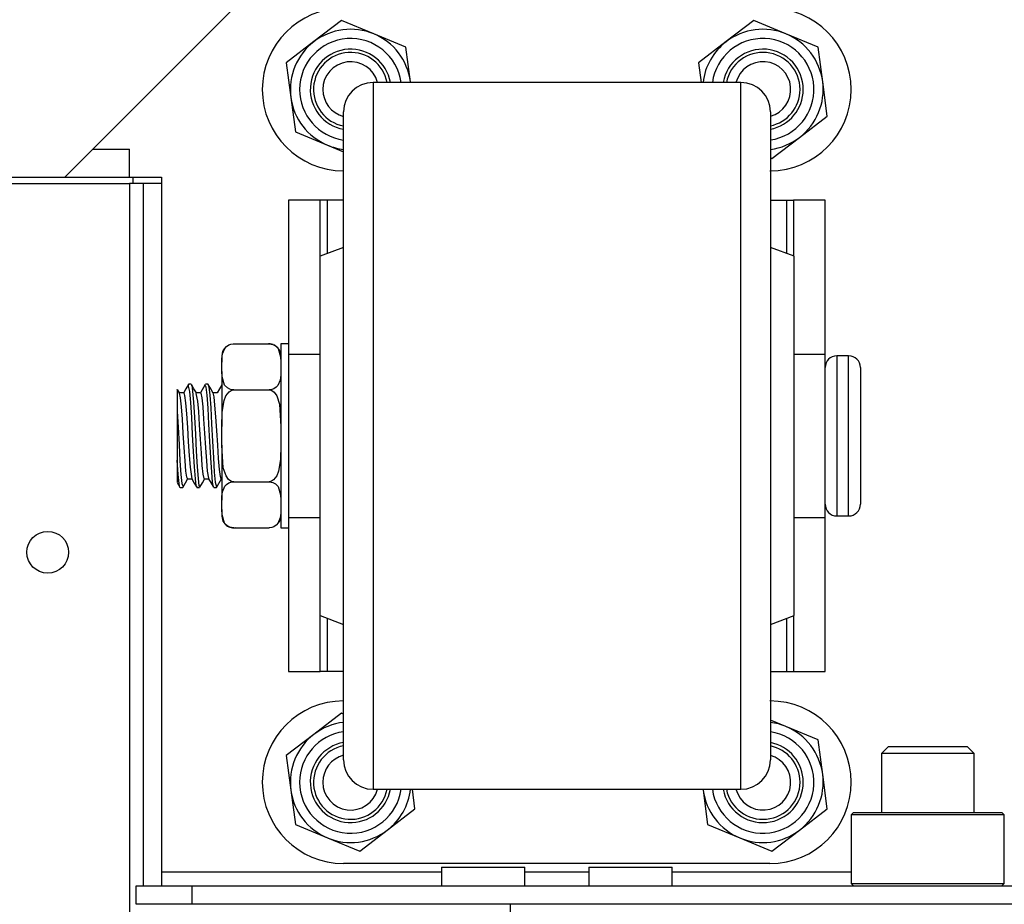
# Model space of a CAD drawing. Units: inches. Extents: x -231 to 37, y -63 to 170.
# Drawn here: x -140 to -136, y -20 to -16 of the extents above; entities that cross this region are included whole.
import ezdxf

# ---------------------------------------------------------------- set-up
doc = ezdxf.new("R2010")
doc.units = ezdxf.units.IN
doc.header["$MEASUREMENT"] = 0
doc.layers.add('TFR-TRI', color=7, linetype='CONTINUOUS')

msp = doc.modelspace()

# ---------------------------------------------------------------- linework, layer by layer
at = {"layer": 'TFR-TRI', "color": 132, "linetype": 'Continuous'}
for p, q in [((-139.836, -16.823), (-139.0604, -16.0475)), ((-140.525, -16.823), (-139.836, -16.823)), ((-139.5604, -16.823), (-139.4246, -16.823)), ((-139.4246, -16.823), (-139.4246, -19.7719)), ((-138.2372, -19.7522), (-138.2372, -19.8309)), ((-138.2372, -19.7522), (-138.2033, -19.7522)), ((-138.2033, -19.7522), (-138.1147, -19.7522)), ((-138.1147, -19.7522), (-138.0052, -19.7522)), ((-138.0052, -19.7522), (-137.9167, -19.7522)), ((-137.9167, -19.7522), (-137.8828, -19.7522)), ((-137.8828, -19.8309), (-137.8828, -19.7522)), ((-137.612, -19.7522), (-137.612, -19.8309)), ((-137.612, -19.7522), (-137.5781, -19.7522)), ((-137.5781, -19.7522), (-137.4895, -19.7522)), ((-137.4895, -19.7522), (-137.3801, -19.7522)), ((-137.3801, -19.7522), (-137.2915, -19.7522)), ((-137.2915, -19.7522), (-137.2576, -19.7522)), ((-137.2576, -19.8309), (-137.2576, -19.7522)), ((-139.4246, -19.7719), (-138.2371, -19.7719)), ((-139.4246, -19.7719), (-139.4246, -19.8136)), ((-137.8827, -19.7719), (-137.6118, -19.7719)), ((-137.2574, -19.7719), (-136.4972, -19.7719)), ((-139.5328, -19.8309), (-139.2966, -19.8309)), ((-139.5328, -19.9097), (-139.5328, -19.8309)), ((-139.4246, -19.8136), (-139.4246, -19.8309)), ((-139.2966, -19.8309), (-122.025, -19.8309)), ((-139.2966, -19.8309), (-139.2966, -19.9097)), ((-139.2966, -19.9097), (-139.5328, -19.9097)), ((-137.944, -19.9097), (-139.2966, -19.9097))]:
    msp.add_line(p, q, dxfattribs=at)
at = {"layer": 'TFR-TRI', "color": 252, "linetype": 'Continuous'}
for p, q in [((-138.6609, -16.1585), (-138.7781, -16.2484)), ((-138.5244, -16.2151), (-138.6609, -16.1585)), ((-136.9109, -16.1585), (-137.0281, -16.2484)), ((-136.7744, -16.2151), (-136.9109, -16.1585)), ((-138.3879, -16.2717), (-138.5244, -16.2151)), ((-136.6379, -16.2717), (-136.7744, -16.2151)), ((-138.7781, -16.2484), (-138.8954, -16.3383)), ((-137.0281, -16.2484), (-137.1454, -16.3383)), ((-138.3687, -16.4182), (-138.3879, -16.2717)), ((-136.6187, -16.4182), (-136.6379, -16.2717)), ((-138.8954, -16.3383), (-138.8761, -16.4848)), ((-137.1454, -16.3383), (-137.1344, -16.4215)), ((-138.3682, -16.4215), (-138.3687, -16.4182)), ((-136.5994, -16.5647), (-136.6187, -16.4182)), ((-138.8761, -16.4848), (-138.8569, -16.6313)), ((-136.7167, -16.6546), (-136.5994, -16.5647)), ((-138.8569, -16.6313), (-138.7204, -16.6879)), ((-136.8339, -16.7445), (-136.7167, -16.6546)), ((-138.7204, -16.6879), (-138.6524, -16.7161)), ((-136.8404, -16.7418), (-136.8339, -16.7445)), ((-138.7524, -16.9215), (-138.8864, -16.9215)), ((-138.8864, -16.9215), (-138.8864, -17.575)), ((-138.7436, -16.9215), (-138.7524, -16.9215)), ((-138.7524, -17.159), (-138.7524, -16.9215)), ((-138.7224, -16.9215), (-138.7436, -16.9215)), ((-138.6524, -16.9215), (-138.7224, -16.9215)), ((-138.7224, -16.9215), (-138.7224, -17.1478)), ((-136.8404, -16.9215), (-136.7724, -16.9215)), ((-136.7724, -16.9215), (-136.7724, -17.147)), ((-136.7724, -16.9215), (-136.7512, -16.9215)), ((-136.7512, -16.9215), (-136.7424, -16.9215)), ((-136.6084, -16.9215), (-136.7424, -16.9215)), ((-136.7424, -16.9215), (-136.7424, -17.1583)), ((-136.6084, -17.575), (-136.6084, -16.9215)), ((-138.8864, -17.575), (-138.8864, -17.734)), ((-138.8864, -17.575), (-138.7524, -17.575)), ((-136.7404, -17.575), (-136.6084, -17.575)), ((-136.6084, -17.734), (-136.6084, -17.575)), ((-138.8864, -17.734), (-138.8864, -17.9215)), ((-136.6084, -17.9215), (-136.6084, -17.734)), ((-138.8864, -17.9215), (-138.8864, -18.109)), ((-136.6084, -18.109), (-136.6084, -17.9215)), ((-138.8864, -18.109), (-138.8864, -18.268)), ((-136.6084, -18.268), (-136.6084, -18.109)), ((-138.8864, -18.268), (-138.8864, -18.9215)), ((-138.8864, -18.268), (-138.7524, -18.268)), ((-136.7404, -18.268), (-136.6084, -18.268)), ((-136.6084, -18.9215), (-136.6084, -18.268)), ((-138.7524, -18.9215), (-138.7524, -18.684)), ((-138.7224, -18.6952), (-138.7224, -18.9215)), ((-136.7724, -18.696), (-136.7724, -18.9215)), ((-136.7424, -18.6847), (-136.7424, -18.9215)), ((-138.8864, -18.9215), (-138.7524, -18.9215)), ((-138.7436, -18.9215), (-138.7524, -18.9215)), ((-138.7224, -18.9215), (-138.7436, -18.9215)), ((-138.6524, -18.9215), (-138.7224, -18.9215)), ((-136.8404, -18.9215), (-136.7724, -18.9215)), ((-136.7724, -18.9215), (-136.7512, -18.9215)), ((-136.7512, -18.9215), (-136.7424, -18.9215)), ((-136.7424, -18.9215), (-136.6084, -18.9215)), ((-138.6609, -19.0985), (-138.7781, -19.1884)), ((-138.6524, -19.102), (-138.6609, -19.0985)), ((-136.7744, -19.1551), (-136.8404, -19.1277)), ((-136.6379, -19.2117), (-136.7744, -19.1551)), ((-138.7781, -19.1884), (-138.8954, -19.2783)), ((-136.6187, -19.3582), (-136.6379, -19.2117)), ((-138.8954, -19.2783), (-138.8761, -19.4248)), ((-136.5994, -19.5047), (-136.6187, -19.3582)), ((-138.8761, -19.4248), (-138.8569, -19.5713)), ((-138.3494, -19.5047), (-138.3604, -19.4215)), ((-137.1266, -19.4215), (-137.1261, -19.4248)), ((-137.1261, -19.4248), (-137.1069, -19.5713)), ((-138.4667, -19.5946), (-138.3494, -19.5047)), ((-136.7167, -19.5946), (-136.5994, -19.5047)), ((-136.4876, -19.5199), (-136.4974, -19.5297)), ((-136.4974, -19.5297), (-136.4974, -19.8211)), ((-136.4539, -19.5297), (-136.4974, -19.5297)), ((-136.4876, -19.5199), (-136.4454, -19.5199)), ((-136.335, -19.5297), (-136.4539, -19.5297)), ((-136.4454, -19.5199), (-136.3301, -19.5199)), ((-136.1726, -19.5297), (-136.335, -19.5297)), ((-136.3301, -19.5199), (-136.1726, -19.5199)), ((-136.1726, -19.5199), (-136.0151, -19.5199)), ((-136.0102, -19.5297), (-136.1726, -19.5297)), ((-136.0151, -19.5199), (-135.8998, -19.5199)), ((-135.8913, -19.5297), (-136.0102, -19.5297)), ((-135.8998, -19.5199), (-135.8576, -19.5199)), ((-135.8478, -19.5297), (-135.8913, -19.5297)), ((-135.8478, -19.5297), (-135.8576, -19.5199)), ((-135.8478, -19.8211), (-135.8478, -19.5297)), ((-138.8569, -19.5713), (-138.7204, -19.6279)), ((-138.5839, -19.6845), (-138.4667, -19.5946)), ((-137.1069, -19.5713), (-136.9704, -19.6279)), ((-136.8339, -19.6845), (-136.7167, -19.5946)), ((-138.7204, -19.6279), (-138.5839, -19.6845)), ((-136.9704, -19.6279), (-136.8339, -19.6845)), ((-136.8424, -19.7365), (-138.6524, -19.7365)), ((-136.4974, -19.8211), (-136.4876, -19.8309)), ((-136.4974, -19.8211), (-136.4652, -19.8211)), ((-136.4652, -19.8211), (-136.3751, -19.8211)), ((-136.3751, -19.8211), (-136.2449, -19.8211)), ((-136.2449, -19.8211), (-136.1003, -19.8211)), ((-136.1003, -19.8211), (-135.9701, -19.8211)), ((-135.9701, -19.8211), (-135.88, -19.8211)), ((-135.88, -19.8211), (-135.8478, -19.8211)), ((-135.8576, -19.8309), (-135.8478, -19.8211))]:
    msp.add_line(p, q, dxfattribs=at)
at = {"layer": 'TFR-TRI', "color": 3, "linetype": 'Continuous'}
for p, q in [((-136.9654, -16.4215), (-138.5274, -16.4215)), ((-138.5274, -16.4215), (-138.5274, -16.4591)), ((-136.9654, -16.4543), (-136.9654, -16.4215)), ((-138.5274, -16.4591), (-138.5274, -16.57)), ((-136.9654, -16.5512), (-136.9654, -16.4543)), ((-138.6524, -16.581), (-138.6524, -16.5465)), ((-136.8404, -16.5465), (-136.8404, -16.5811)), ((-138.6524, -16.6826), (-138.6524, -16.581)), ((-138.5274, -16.57), (-138.5274, -16.7487)), ((-136.9654, -16.708), (-136.9654, -16.5512)), ((-136.8404, -16.5811), (-136.8404, -16.6828)), ((-138.6524, -16.8464), (-138.6524, -16.6826)), ((-136.9654, -16.9178), (-136.9654, -16.708)), ((-136.8404, -16.6828), (-136.8404, -16.8467)), ((-138.5274, -16.7487), (-138.5274, -16.9863)), ((-138.6524, -17.064), (-138.6524, -16.8464)), ((-136.8404, -16.8467), (-136.8404, -17.0644)), ((-136.9654, -17.1715), (-136.9654, -16.9178)), ((-138.5274, -16.9863), (-138.5274, -17.2707)), ((-138.6524, -17.3247), (-138.6524, -17.064)), ((-136.8404, -17.0644), (-136.8404, -17.325)), ((-138.6524, -17.1215), (-138.7524, -17.159)), ((-136.7404, -17.159), (-136.8404, -17.1215)), ((-138.7524, -17.1963), (-138.7524, -17.159)), ((-136.9654, -17.458), (-136.9654, -17.1715)), ((-136.7404, -17.1963), (-136.7404, -17.159)), ((-138.7524, -17.3046), (-138.7524, -17.1963)), ((-136.7404, -17.3046), (-136.7404, -17.1963)), ((-138.5274, -17.2707), (-138.5274, -17.5877)), ((-138.7524, -17.4733), (-138.7524, -17.3046)), ((-138.6524, -17.6152), (-138.6524, -17.3247)), ((-136.8404, -17.325), (-136.8404, -17.6156)), ((-136.7404, -17.4733), (-136.7404, -17.3046)), ((-136.9654, -17.7647), (-136.9654, -17.458)), ((-138.7524, -17.6859), (-138.7524, -17.4733)), ((-136.7404, -17.6859), (-136.7404, -17.4733)), ((-139.1664, -17.5731), (-139.1569, -17.5502)), ((-139.1569, -17.5502), (-139.1498, -17.5424)), ((-139.1498, -17.5424), (-139.1392, -17.5356)), ((-139.1392, -17.5356), (-139.1307, -17.5326)), ((-139.1307, -17.5326), (-139.1207, -17.5312)), ((-139.1207, -17.5312), (-139.1189, -17.5312)), ((-139.1189, -17.5312), (-138.9689, -17.5312)), ((-138.9689, -17.5312), (-138.9601, -17.532)), ((-138.9601, -17.532), (-138.9523, -17.5341)), ((-138.9523, -17.5341), (-138.942, -17.5393)), ((-138.942, -17.5393), (-138.9305, -17.5508)), ((-138.9305, -17.5508), (-138.9196, -17.5863)), ((-138.8864, -17.5315), (-138.9189, -17.5315)), ((-138.9189, -17.5315), (-138.9189, -17.5837)), ((-139.1689, -17.5812), (-139.1689, -17.5882)), ((-139.1689, -17.5882), (-139.1689, -17.6091)), ((-139.1689, -17.6091), (-139.1687, -17.5941)), ((-139.1687, -17.5941), (-139.1664, -17.5731)), ((-138.9196, -17.5863), (-138.9189, -17.6091)), ((-138.9189, -17.5837), (-138.9189, -17.7265)), ((-138.5274, -17.5877), (-138.5274, -17.9215)), ((-136.5084, -17.5815), (-136.5584, -17.5815)), ((-136.5584, -17.5815), (-136.5584, -17.627)), ((-136.5084, -17.6152), (-136.5084, -17.5815)), ((-139.1689, -17.6485), (-139.1689, -17.6091)), ((-138.6524, -17.9212), (-138.6524, -17.6152)), ((-136.8404, -17.6156), (-136.8404, -17.9215)), ((-136.5584, -17.627), (-136.5584, -17.7515)), ((-136.5084, -17.7095), (-136.5084, -17.6152)), ((-136.4584, -17.6315), (-136.4584, -17.6703)), ((-139.1682, -17.6712), (-139.1689, -17.6485)), ((-139.1689, -17.6485), (-139.1689, -17.7513)), ((-139.1573, -17.7068), (-139.1682, -17.6712)), ((-138.9191, -17.6635), (-138.9214, -17.6844)), ((-138.9189, -17.6485), (-138.9191, -17.6635)), ((-136.4584, -17.6703), (-136.4584, -17.7765)), ((-139.3112, -17.703), (-139.3218, -17.7214)), ((-139.3044, -17.7326), (-139.3114, -17.7054)), ((-139.2992, -17.7027), (-139.3105, -17.7027)), ((-139.2992, -17.7058), (-139.2971, -17.7065)), ((-139.2879, -17.7212), (-139.2984, -17.703)), ((-139.2971, -17.7065), (-139.2933, -17.7321)), ((-139.2773, -17.7394), (-139.2879, -17.7212)), ((-139.2398, -17.7031), (-139.2603, -17.7385)), ((-139.2353, -17.7142), (-139.2401, -17.7057)), ((-139.2277, -17.7027), (-139.2391, -17.7027)), ((-139.2315, -17.7491), (-139.2353, -17.7142)), ((-139.2277, -17.7033), (-139.2242, -17.7139)), ((-139.2164, -17.7214), (-139.227, -17.7032)), ((-139.2242, -17.7139), (-139.2203, -17.7485)), ((-139.1695, -17.705), (-139.1889, -17.7385)), ((-139.1458, -17.7182), (-139.1573, -17.7068)), ((-139.1355, -17.7235), (-139.1458, -17.7182)), ((-138.938, -17.7152), (-138.9486, -17.722)), ((-138.9309, -17.7074), (-138.938, -17.7152)), ((-138.9214, -17.6844), (-138.9309, -17.7074)), ((-138.7524, -17.9215), (-138.7524, -17.6859)), ((-136.7404, -17.9215), (-136.7404, -17.6859)), ((-136.5084, -17.8458), (-136.5084, -17.7095)), ((-139.3584, -17.7255), (-139.3584, -17.7243)), ((-139.3584, -17.7243), (-139.3584, -17.742)), ((-139.3584, -17.742), (-139.3584, -17.7817)), ((-139.353, -17.7321), (-139.3572, -17.7248)), ((-139.3487, -17.7395), (-139.353, -17.7321)), ((-139.3312, -17.7385), (-139.35, -17.7385)), ((-139.3444, -17.7605), (-139.3489, -17.7409)), ((-139.3405, -17.7985), (-139.3444, -17.7605)), ((-139.3218, -17.7214), (-139.3325, -17.7397)), ((-139.3312, -17.739), (-139.3309, -17.7385)), ((-139.3309, -17.7385), (-139.327, -17.75)), ((-139.327, -17.75), (-139.3232, -17.781)), ((-139.3007, -17.7798), (-139.3044, -17.7326)), ((-139.2933, -17.7321), (-139.2894, -17.779)), ((-139.2597, -17.7385), (-139.2779, -17.7385)), ((-139.2713, -17.7741), (-139.2776, -17.7415)), ((-139.2597, -17.7411), (-139.2579, -17.7407)), ((-139.2579, -17.7407), (-139.254, -17.7605)), ((-139.254, -17.7605), (-139.2502, -17.7986)), ((-139.2276, -17.8035), (-139.2315, -17.7491)), ((-139.2203, -17.7485), (-139.2165, -17.8027)), ((-139.2058, -17.7396), (-139.2164, -17.7214)), ((-139.1883, -17.7385), (-139.2065, -17.7385)), ((-139.2022, -17.7555), (-139.206, -17.7394)), ((-139.1983, -17.7905), (-139.2022, -17.7555)), ((-139.1689, -17.7513), (-139.1689, -17.8821)), ((-139.1594, -17.7719), (-139.1515, -17.7518)), ((-139.1515, -17.7518), (-139.1383, -17.7343)), ((-139.1383, -17.7343), (-139.1298, -17.7288)), ((-139.1276, -17.7256), (-139.1355, -17.7235)), ((-139.1298, -17.7288), (-139.1199, -17.7264)), ((-139.1189, -17.7263), (-139.1276, -17.7256)), ((-139.1199, -17.7264), (-139.1189, -17.7263)), ((-139.1189, -17.7263), (-138.9689, -17.7263)), ((-138.9689, -17.7263), (-138.9651, -17.7266)), ((-138.967, -17.7263), (-138.9689, -17.7263)), ((-138.9571, -17.7249), (-138.967, -17.7263)), ((-138.9651, -17.7266), (-138.957, -17.7292)), ((-138.9486, -17.722), (-138.9571, -17.7249)), ((-138.957, -17.7292), (-138.9474, -17.7363)), ((-138.9474, -17.7363), (-138.9364, -17.7517)), ((-138.9364, -17.7517), (-138.9249, -17.7863)), ((-138.9189, -17.7265), (-138.9189, -17.9215)), ((-136.5584, -17.7515), (-136.5584, -17.9215)), ((-139.3584, -17.7817), (-139.3584, -17.8185)), ((-139.3367, -17.8504), (-139.3405, -17.7985)), ((-139.3232, -17.781), (-139.3193, -17.8278)), ((-139.2967, -17.843), (-139.3007, -17.7798)), ((-139.2894, -17.779), (-139.2856, -17.8421)), ((-139.2675, -17.8184), (-139.2713, -17.7741)), ((-139.2502, -17.7986), (-139.2463, -17.8505)), ((-139.2238, -17.8712), (-139.2276, -17.8035)), ((-139.2165, -17.8027), (-139.2126, -17.8702)), ((-139.1945, -17.8403), (-139.1983, -17.7905)), ((-139.1674, -17.8215), (-139.1594, -17.7719)), ((-138.9249, -17.7863), (-138.9189, -17.8821)), ((-136.9654, -18.0783), (-136.9654, -17.7647)), ((-136.4584, -17.7765), (-136.4584, -17.9215)), ((-139.3584, -17.8185), (-139.3584, -17.9217)), ((-139.3584, -17.8185), (-139.3547, -17.8847)), ((-139.3193, -17.8278), (-139.3155, -17.8853)), ((-139.293, -17.9152), (-139.2967, -17.843)), ((-139.2856, -17.8421), (-139.2816, -17.9141)), ((-139.2637, -17.8744), (-139.2675, -17.8184)), ((-139.1906, -17.8993), (-139.1945, -17.8403)), ((-139.1689, -17.8821), (-139.1674, -17.8215)), ((-136.5084, -17.9971), (-136.5084, -17.8458)), ((-139.3547, -17.8847), (-139.3508, -17.9583)), ((-139.3328, -17.9103), (-139.3367, -17.8504)), ((-139.3155, -17.8853), (-139.3117, -17.9468)), ((-139.2598, -17.9357), (-139.2637, -17.8744)), ((-139.2463, -17.8505), (-139.2426, -17.9105)), ((-139.22, -17.9447), (-139.2238, -17.8712)), ((-139.2126, -17.8702), (-139.2087, -17.9436)), ((-139.1689, -17.9609), (-139.1689, -17.8821)), ((-139.3584, -17.9217), (-139.3584, -18.025)), ((-139.329, -17.9715), (-139.3328, -17.9103)), ((-139.289, -17.988), (-139.293, -17.9152)), ((-139.2816, -17.9141), (-139.2779, -17.987)), ((-139.2426, -17.9105), (-139.2386, -17.9717)), ((-139.1868, -17.9608), (-139.1906, -17.8993)), ((-138.9189, -17.9215), (-138.9189, -18.1165)), ((-138.7524, -18.1571), (-138.7524, -17.9215)), ((-138.6524, -18.2271), (-138.6524, -17.9212)), ((-138.5274, -17.9215), (-138.5274, -18.2553)), ((-136.8404, -17.9215), (-136.8404, -18.2275)), ((-136.7404, -18.1571), (-136.7404, -17.9215)), ((-136.5584, -17.9215), (-136.5584, -18.0915)), ((-136.4584, -17.9215), (-136.4584, -18.0665)), ((-139.3508, -17.9583), (-139.3471, -18.0277)), ((-139.3251, -18.0271), (-139.329, -17.9715)), ((-139.3117, -17.9468), (-139.3078, -18.0055)), ((-139.256, -17.9954), (-139.2598, -17.9357)), ((-139.2386, -17.9717), (-139.2348, -18.0272)), ((-139.2161, -18.0154), (-139.22, -17.9447)), ((-139.2087, -17.9436), (-139.205, -18.0145)), ((-139.183, -18.0179), (-139.1868, -17.9608)), ((-139.1629, -18.0567), (-139.1689, -17.9609)), ((-139.1689, -17.9609), (-139.1689, -18.0916)), ((-138.9189, -17.9609), (-138.9204, -18.0215)), ((-139.3078, -18.0055), (-139.304, -18.0547)), ((-139.2853, -18.0533), (-139.289, -17.988)), ((-139.2779, -17.987), (-139.274, -18.0525)), ((-139.2521, -18.0467), (-139.256, -17.9954)), ((-136.5084, -18.1335), (-136.5084, -17.9971)), ((-139.3584, -18.025), (-139.3584, -18.0255)), ((-139.3544, -18.0857), (-139.3584, -18.025)), ((-139.3584, -18.0255), (-139.3584, -18.0805)), ((-139.3471, -18.0277), (-139.3431, -18.085)), ((-139.3213, -18.0707), (-139.3251, -18.0271)), ((-139.304, -18.0547), (-139.2965, -18.1033)), ((-139.2814, -18.1037), (-139.2853, -18.0533)), ((-139.274, -18.0525), (-139.2702, -18.1031)), ((-139.2483, -18.0839), (-139.2521, -18.0467)), ((-139.2348, -18.0272), (-139.231, -18.0708)), ((-139.2123, -18.0756), (-139.2161, -18.0154)), ((-139.205, -18.0145), (-139.201, -18.0749)), ((-139.1791, -18.064), (-139.183, -18.0179)), ((-138.9204, -18.0215), (-138.9284, -18.071)), ((-139.3584, -18.0805), (-139.3584, -18.1184)), ((-139.3505, -18.1243), (-139.3544, -18.0857)), ((-139.3431, -18.085), (-139.3394, -18.124)), ((-139.3175, -18.0974), (-139.3213, -18.0707)), ((-139.3142, -18.1031), (-139.3175, -18.0974)), ((-139.2444, -18.1027), (-139.2483, -18.0839)), ((-139.231, -18.0708), (-139.2251, -18.101)), ((-139.2084, -18.1183), (-139.2123, -18.0756)), ((-139.201, -18.0749), (-139.1973, -18.1179)), ((-139.1753, -18.094), (-139.1791, -18.064)), ((-139.1713, -18.1045), (-139.1753, -18.094)), ((-139.1689, -18.0916), (-139.1689, -18.1945)), ((-139.1514, -18.0913), (-139.1629, -18.0567)), ((-139.1404, -18.1067), (-139.1514, -18.0913)), ((-138.9363, -18.0912), (-138.9495, -18.1087)), ((-138.9284, -18.071), (-138.9363, -18.0912)), ((-136.9654, -18.385), (-136.9654, -18.0783)), ((-136.5584, -18.0915), (-136.5584, -18.2159)), ((-136.4584, -18.0665), (-136.4584, -18.1726)), ((-139.3592, -18.1188), (-139.353, -18.1294)), ((-139.353, -18.1294), (-139.3469, -18.14)), ((-139.3468, -18.14), (-139.3505, -18.1243)), ((-139.3462, -18.1388), (-139.3468, -18.14)), ((-139.3394, -18.124), (-139.3339, -18.1364)), ((-139.3342, -18.14), (-139.3235, -18.1215)), ((-139.3235, -18.1215), (-139.3128, -18.103)), ((-139.3142, -18.1045), (-139.296, -18.1045)), ((-139.2968, -18.1033), (-139.2861, -18.1216)), ((-139.2861, -18.1216), (-139.2755, -18.1399)), ((-139.2775, -18.1335), (-139.2814, -18.1037)), ((-139.2748, -18.1378), (-139.2775, -18.1335)), ((-139.2702, -18.1031), (-139.2664, -18.1333)), ((-139.2664, -18.1333), (-139.2623, -18.1389)), ((-139.2626, -18.1398), (-139.2519, -18.1212)), ((-139.2519, -18.1212), (-139.2411, -18.1026)), ((-139.2428, -18.102), (-139.2444, -18.1027)), ((-139.2428, -18.1045), (-139.2246, -18.1045)), ((-139.2254, -18.1032), (-139.2147, -18.1216)), ((-139.2147, -18.1216), (-139.2041, -18.1399)), ((-139.2047, -18.1388), (-139.2084, -18.1183)), ((-139.2033, -18.1375), (-139.2047, -18.1388)), ((-139.1973, -18.1179), (-139.192, -18.1374)), ((-139.1913, -18.14), (-139.1708, -18.1045)), ((-139.1713, -18.1045), (-139.1689, -18.1045)), ((-139.1664, -18.1586), (-139.1569, -18.1356)), ((-139.1569, -18.1356), (-139.1498, -18.1278)), ((-139.1498, -18.1278), (-139.1392, -18.121)), ((-139.1308, -18.1138), (-139.1404, -18.1067)), ((-139.1392, -18.121), (-139.1307, -18.1181)), ((-139.1227, -18.1164), (-139.1308, -18.1138)), ((-139.1307, -18.1181), (-139.1207, -18.1167)), ((-139.1189, -18.1166), (-139.1227, -18.1164)), ((-139.1207, -18.1167), (-139.1189, -18.1166)), ((-139.1189, -18.1166), (-138.9689, -18.1166)), ((-138.9679, -18.1166), (-138.9689, -18.1166)), ((-138.9689, -18.1166), (-138.9601, -18.1174)), ((-138.958, -18.1142), (-138.9679, -18.1166)), ((-138.9601, -18.1174), (-138.9523, -18.1195)), ((-138.9495, -18.1087), (-138.958, -18.1142)), ((-138.9523, -18.1195), (-138.942, -18.1247)), ((-138.942, -18.1247), (-138.9305, -18.1362)), ((-138.9305, -18.1362), (-138.9196, -18.1718)), ((-138.9189, -18.1165), (-138.9189, -18.2592)), ((-136.5084, -18.2278), (-136.5084, -18.1335)), ((-139.3462, -18.1402), (-139.3348, -18.1402)), ((-139.2748, -18.1402), (-139.2634, -18.1402)), ((-139.2033, -18.1402), (-139.192, -18.1402)), ((-139.1689, -18.1945), (-139.1687, -18.1795)), ((-139.1687, -18.1795), (-139.1664, -18.1586)), ((-138.9196, -18.1718), (-138.9189, -18.1945)), ((-138.7524, -18.3697), (-138.7524, -18.1571)), ((-136.7404, -18.3697), (-136.7404, -18.1571)), ((-136.4584, -18.1726), (-136.4584, -18.2115)), ((-139.1689, -18.2339), (-139.1689, -18.1945)), ((-136.5584, -18.2159), (-136.5584, -18.2615)), ((-139.1682, -18.2567), (-139.1689, -18.2339)), ((-139.1689, -18.2339), (-139.1689, -18.2547)), ((-139.1689, -18.2547), (-139.1689, -18.2618)), ((-139.1573, -18.2922), (-139.1682, -18.2567)), ((-138.9191, -18.2489), (-138.9214, -18.2699)), ((-138.9189, -18.2339), (-138.9191, -18.2489)), ((-138.9189, -18.2592), (-138.9189, -18.3115)), ((-138.6524, -18.5177), (-138.6524, -18.2271)), ((-138.5274, -18.2553), (-138.5274, -18.5723)), ((-136.8404, -18.2275), (-136.8404, -18.5181)), ((-136.5584, -18.2615), (-136.5084, -18.2615)), ((-136.5084, -18.2615), (-136.5084, -18.2278)), ((-139.1458, -18.3037), (-139.1573, -18.2922)), ((-139.1355, -18.3089), (-139.1458, -18.3037)), ((-138.938, -18.3006), (-138.9486, -18.3074)), ((-138.9309, -18.2928), (-138.938, -18.3006)), ((-138.9214, -18.2699), (-138.9309, -18.2928)), ((-139.1276, -18.311), (-139.1355, -18.3089)), ((-139.1189, -18.3118), (-139.1276, -18.311)), ((-139.1189, -18.3118), (-138.9689, -18.3118)), ((-138.967, -18.3117), (-138.9689, -18.3118)), ((-138.9571, -18.3103), (-138.967, -18.3117)), ((-138.9486, -18.3074), (-138.9571, -18.3103)), ((-138.9189, -18.3115), (-138.8864, -18.3115)), ((-138.7524, -18.5384), (-138.7524, -18.3697)), ((-136.9654, -18.6715), (-136.9654, -18.385)), ((-136.7404, -18.5384), (-136.7404, -18.3697)), ((-138.7524, -18.6467), (-138.7524, -18.5384)), ((-138.6524, -18.7784), (-138.6524, -18.5177)), ((-136.8404, -18.5181), (-136.8404, -18.7788)), ((-136.7404, -18.6467), (-136.7404, -18.5384)), ((-138.5274, -18.5723), (-138.5274, -18.8567)), ((-138.7524, -18.684), (-138.7524, -18.6467)), ((-136.9654, -18.9252), (-136.9654, -18.6715)), ((-136.7404, -18.684), (-136.7404, -18.6467)), ((-138.7524, -18.684), (-138.6524, -18.7215)), ((-136.8404, -18.7215), (-136.7404, -18.684)), ((-138.6524, -18.9962), (-138.6524, -18.7784)), ((-136.8404, -18.7788), (-136.8404, -18.9965)), ((-138.5274, -18.8567), (-138.5274, -19.0942)), ((-136.9654, -19.135), (-136.9654, -18.9252)), ((-138.6524, -19.1601), (-138.6524, -18.9962)), ((-136.8404, -18.9965), (-136.8404, -19.1603)), ((-138.5274, -19.0942), (-138.5274, -19.2729)), ((-136.9654, -19.2918), (-136.9654, -19.135)), ((-138.6524, -19.2619), (-138.6524, -19.1601)), ((-136.8404, -19.1603), (-136.8404, -19.262)), ((-138.6524, -19.2965), (-138.6524, -19.2619)), ((-136.8404, -19.262), (-136.8404, -19.2965)), ((-138.5274, -19.2729), (-138.5274, -19.3839)), ((-136.9654, -19.3887), (-136.9654, -19.2918)), ((-138.5274, -19.3839), (-138.5274, -19.4215)), ((-136.9654, -19.4215), (-136.9654, -19.3887)), ((-138.5274, -19.4215), (-136.9654, -19.4215))]:
    msp.add_line(p, q, dxfattribs=at)
at = {"layer": 'TFR-TRI', "color": 215, "linetype": 'Continuous'}
for p, q in [((-139.7179, -16.7049), (-139.5604, -16.7049)), ((-139.5604, -16.823), (-139.5604, -16.7049)), ((-139.836, -16.823), (-139.5604, -16.823))]:
    msp.add_line(p, q, dxfattribs=at)
at = {"layer": 'TFR-TRI', "color": 155, "linetype": 'Continuous'}
msp.add_line((-139.5467, -16.823), (-139.5467, -16.8502), dxfattribs=at)
at = {"layer": 'TFR-TRI', "color": 22, "linetype": 'Continuous'}
for p, q in [((-140.1443, -16.8502), (-139.5617, -16.8502)), ((-139.5617, -16.8502), (-139.5617, -19.9604))]:
    msp.add_line(p, q, dxfattribs=at)
at = {"layer": 'TFR-TRI', "color": 32, "linetype": 'Continuous'}
for p, q in [((-139.5444, -16.8502), (-139.5617, -16.8502)), ((-139.5026, -16.8502), (-139.5444, -16.8502)), ((-139.4246, -16.8502), (-139.5026, -16.8502)), ((-139.5026, -16.8502), (-139.5026, -19.8312))]:
    msp.add_line(p, q, dxfattribs=at)
at = {"layer": 'TFR-TRI', "color": 251, "linetype": 'Continuous'}
for p, q in [((-136.3399, -19.2404), (-136.3694, -19.2699)), ((-136.3399, -19.2404), (-136.308, -19.2404)), ((-136.308, -19.2404), (-136.2243, -19.2404)), ((-136.2243, -19.2404), (-136.1209, -19.2404)), ((-136.1209, -19.2404), (-136.0372, -19.2404)), ((-136.0372, -19.2404), (-136.0053, -19.2404)), ((-135.9757, -19.2699), (-136.0053, -19.2404)), ((-136.3694, -19.2699), (-136.3694, -19.5199)), ((-136.3118, -19.2699), (-136.3694, -19.2699)), ((-136.1726, -19.2699), (-136.3118, -19.2699)), ((-136.0334, -19.2699), (-136.1726, -19.2699)), ((-135.9757, -19.2699), (-136.0334, -19.2699)), ((-135.9757, -19.5199), (-135.9757, -19.2699))]:
    msp.add_line(p, q, dxfattribs=at)
at = {"layer": 'TFR-TRI', "color": 163, "linetype": 'Continuous'}
for p in [(-137.9442, -19.9615), (-134.4009, -19.9097)]:
    msp.add_line(p, (-137.9442, -19.9097), dxfattribs=at)
at = {"layer": 'TFR-TRI', "color": 22, "linetype": 'Continuous'}
msp.add_circle((-139.9081, -18.4156), 0.0886, dxfattribs=at)
at = {"layer": 'TFR-TRI', "color": 252, "linetype": 'Continuous'}
for centre, radius, start, end in [((-138.6524, -16.4515), 0.345, 90, 270), ((-136.8424, -16.4515), 0.345, 270, 90), ((-138.6224, -16.4515), 0.2559, 67.4773, 127.4773), ((-138.6224, -16.4515), 0.2559, 7.4773, 67.4773), ((-136.8724, -16.4515), 0.2559, 67.4773, 127.4773), ((-136.8724, -16.4515), 0.2559, 7.4773, 67.4773), ((-138.6224, -16.4515), 0.2559, 127.4773, 187.4773), ((-138.6224, -16.4515), 0.2165, 7.9594, 180), ((-136.8724, -16.4515), 0.2559, 127.4773, 173.2676), ((-136.8724, -16.4515), 0.2165, 278.4994, 172.035), ((-138.6224, -16.4515), 0.1713, 10.0913, 259.9087), ((-136.8724, -16.4515), 0.1713, 0, 169.9144), ((-136.8724, -16.4515), 0.2559, 307.4773, 7.4773), ((-138.6224, -16.4515), 0.2165, 180, 262.0406), ((-136.8724, -16.4515), 0.1713, 280.7663, 0), ((-138.6224, -16.4515), 0.2559, 187.4773, 247.4773), ((-136.8724, -16.4515), 0.2559, 277.1839, 307.4773), ((-138.6224, -16.4515), 0.2559, 247.4773, 263.2686), ((-138.6524, -19.3915), 0.345, 90, 270), ((-136.8424, -19.3915), 0.345, 270, 90), ((-138.6224, -19.3915), 0.2559, 96.733, 127.4773), ((-136.8724, -19.3915), 0.2559, 67.4773, 82.8167), ((-138.6224, -19.3915), 0.2165, 97.9594, 180), ((-136.8724, -19.3915), 0.2165, 187.965, 81.5006), ((-136.8724, -19.3915), 0.2559, 7.4773, 67.4773), ((-138.6224, -19.3915), 0.2559, 127.4773, 187.4773), ((-138.6224, -19.3915), 0.1713, 100.0913, 349.9087), ((-136.8724, -19.3915), 0.1713, 0, 79.2337), ((-138.6224, -19.3915), 0.2165, 180, 352.0406), ((-136.8724, -19.3915), 0.1713, 190.0856, 0), ((-136.8724, -19.3915), 0.2559, 307.4773, 7.4773), ((-138.6224, -19.3915), 0.2559, 187.4773, 247.4773), ((-138.6224, -19.3915), 0.2559, 307.4773, 353.2676), ((-136.8724, -19.3915), 0.2559, 187.4773, 247.4773), ((-138.6224, -19.3915), 0.2559, 247.4773, 307.4773), ((-136.8724, -19.3915), 0.2559, 247.4773, 307.4773)]:
    msp.add_arc(centre, radius, start, end, dxfattribs=at)
at = {"layer": 'TFR-TRI', "color": 150, "linetype": 'Continuous'}
for centre, radius, start, end in [((-138.6224, -16.4515), 0.1575, 10.9856, 259.0144), ((-136.8724, -16.4515), 0.1575, 0, 169.02), ((-138.6224, -16.4515), 0.1181, 14.7094, 180), ((-136.8724, -16.4515), 0.1181, 285.7219, 165.285), ((-138.6224, -16.4515), 0.1181, 180, 255.2906), ((-136.8724, -16.4515), 0.1575, 281.7225, 0), ((-138.6224, -19.3915), 0.1575, 100.9856, 349.0144), ((-136.8724, -19.3915), 0.1575, 0, 78.2775), ((-138.6224, -19.3915), 0.1181, 104.7094, 180), ((-136.8724, -19.3915), 0.1181, 194.715, 74.2781), ((-138.6224, -19.3915), 0.1181, 180, 345.2906), ((-136.8724, -19.3915), 0.1575, 190.98, 0)]:
    msp.add_arc(centre, radius, start, end, dxfattribs=at)
at = {"layer": 'TFR-TRI', "color": 3, "linetype": 'Continuous'}
for centre, radius, start, end in [((-138.5274, -16.5465), 0.125, 90, 180), ((-136.9654, -16.5465), 0.125, 0, 90), ((-139.1189, -17.5812), 0.05, 131.8197, 180), ((-138.9689, -17.5812), 0.05, 69.6843, 99.5624), ((-138.9689, -17.5812), 0.05, 0, 66.4081), ((-136.5584, -17.6315), 0.05, 90, 180), ((-136.5084, -17.6315), 0.05, 0, 90), ((-136.5584, -18.2115), 0.05, 180, 270), ((-136.5084, -18.2115), 0.05, 270, 0), ((-139.1189, -18.2618), 0.05, 180, 246.4081), ((-138.9689, -18.2618), 0.05, 311.8197, 0), ((-139.1189, -18.2618), 0.05, 249.6843, 279.5624), ((-138.5274, -19.2965), 0.125, 180, 270), ((-136.9654, -19.2965), 0.125, 270, 0)]:
    msp.add_arc(centre, radius, start, end, dxfattribs=at)

doc.saveas('drawing.dxf')
